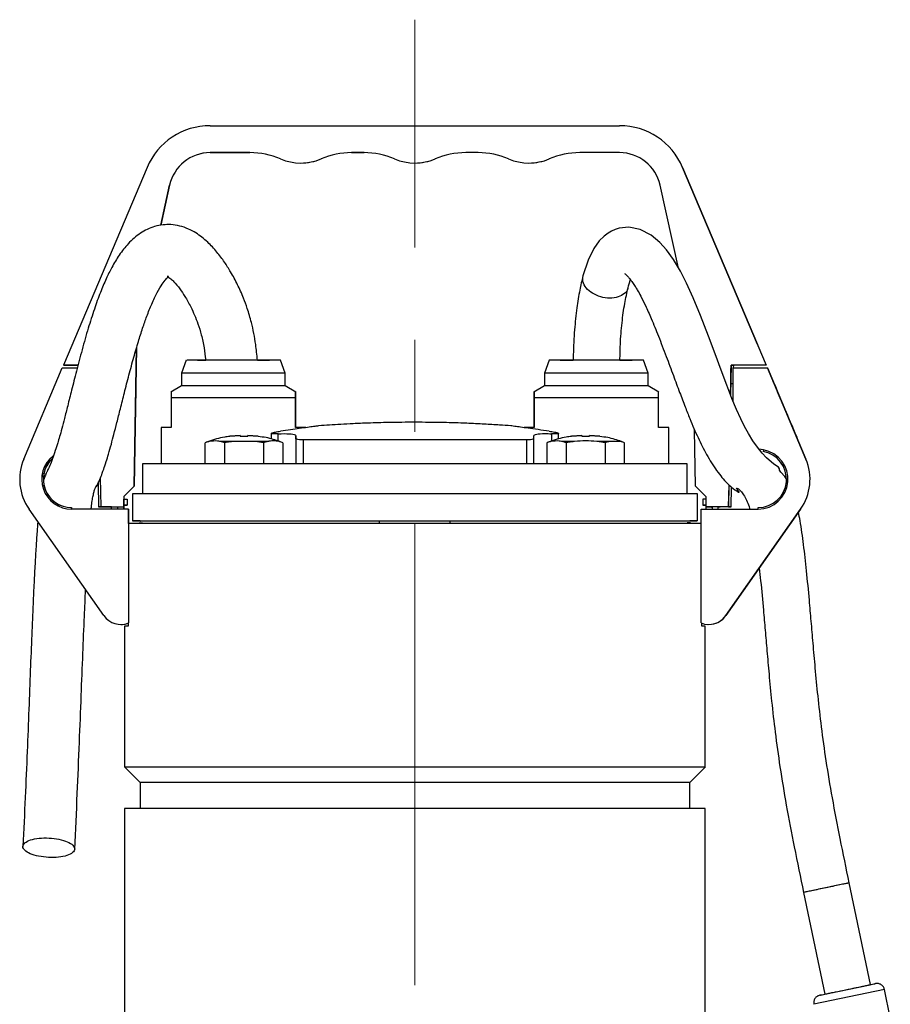
# Model space of a CAD drawing. Units: millimetres. Extents: x -4 to 213, y 0 to 297.
# Drawn here: x 148 to 172, y 165 to 192 of the extents above; entities that cross this region are included whole.
import ezdxf

# ---------------------------------------------------------------- set-up
doc = ezdxf.new("R2010")
doc.units = ezdxf.units.MM
doc.linetypes.add('CENTERX2', pattern=[20.32, 12.7, -2.54, 2.54, -2.54])
doc.layers.add('FORMAT', color=7, linetype='Continuous')

msp = doc.modelspace()

# ---------------------------------------------------------------- linework, layer by layer
at = {"color": 7, "linetype": 'Continuous', "lineweight": 25}
for p, q in [((153.1272, 189.032), (164.4056, 189.032)), ((153.1272, 188.2891), (154.2238, 188.2891)), ((153.1272, 188.2891), (153.1273, 188.2891)), ((154.2239, 188.2891), (153.1273, 188.2891)), ((154.2238, 188.2891), (154.2239, 188.2891)), ((157.0233, 188.2891), (157.3667, 188.2891)), ((157.0233, 188.2891), (157.0233, 188.2891)), ((157.3668, 188.2891), (157.0233, 188.2891)), ((157.3667, 188.2891), (157.3668, 188.2891)), ((160.5096, 188.2891), (160.1661, 188.2891)), ((160.1661, 188.2891), (160.1662, 188.2891)), ((160.5096, 188.2891), (160.1662, 188.2891)), ((160.5096, 188.2891), (160.5096, 188.2891)), ((164.4056, 188.2891), (163.309, 188.2891)), ((163.309, 188.2891), (163.3091, 188.2891)), ((164.4057, 188.2891), (163.3091, 188.2891)), ((164.4057, 188.2891), (164.4056, 188.2891)), ((155.6226, 188.0034), (155.6227, 188.0034)), ((156.1835, 188.1177), (156.1834, 188.1177)), ((158.7655, 188.0034), (158.7656, 188.0034)), ((159.3264, 188.1177), (159.3263, 188.1177)), ((161.9083, 188.0034), (161.9084, 188.0034)), ((162.4692, 188.1177), (162.4691, 188.1177)), ((151.3903, 187.8803), (149.0878, 182.432)), ((166.1426, 187.8803), (168.445, 182.432)), ((168.2035, 183.0034), (166.1426, 187.8803)), ((166.1426, 187.8803), (168.2036, 183.0034)), ((166.1426, 187.8803), (166.1426, 187.8803)), ((166.1426, 187.8803), (168.4451, 182.432)), ((166.1426, 187.8803), (166.1426, 187.8803)), ((151.7662, 186.2871), (152.0115, 187.3936)), ((152.0116, 187.3936), (151.7662, 186.2871)), ((152.0115, 187.3936), (152.0116, 187.3936)), ((166.0283, 185.1068), (165.5213, 187.3936)), ((151.0334, 179.099), (151.1, 182.91)), ((151.1001, 182.9103), (151.0335, 179.099)), ((168.2036, 183.0034), (168.2035, 183.0034)), ((152.4679, 182.5749), (152.3371, 182.2156)), ((155.1958, 182.2156), (155.065, 182.5749)), ((162.4679, 182.5749), (162.3371, 182.2156)), ((165.1958, 182.2156), (165.065, 182.5749)), ((147.9926, 179.8434), (149.0521, 182.3606)), ((149.0521, 182.3606), (149.4674, 182.3606)), ((149.0878, 182.432), (149.4864, 182.432)), ((149.0878, 182.432), (149.0879, 182.432)), ((149.4864, 182.432), (149.0879, 182.432)), ((167.4773, 182.432), (167.4631, 181.6188)), ((168.445, 182.432), (167.4773, 182.432)), ((167.4773, 182.432), (167.4774, 182.432)), ((167.4774, 182.432), (167.4774, 182.432)), ((168.4451, 182.432), (167.4774, 182.432)), ((167.5378, 181.4333), (167.5378, 182.3606)), ((167.5378, 182.3606), (168.4807, 182.3606)), ((167.5476, 182.3606), (167.5488, 182.432)), ((168.445, 182.432), (168.4451, 182.432)), ((168.4807, 182.3606), (169.5402, 179.8434)), ((168.4808, 182.3606), (168.4807, 182.3606)), ((169.5403, 179.8434), (168.4808, 182.3606)), ((152.3379, 182.2177), (152.3379, 181.8606)), ((155.195, 181.8606), (155.195, 182.2177)), ((162.3379, 182.2177), (162.3379, 181.8606)), ((165.195, 181.8606), (165.195, 182.2177)), ((152.3413, 181.8625), (152.0443, 181.6911)), ((155.4887, 181.691), (155.195, 181.8606)), ((162.3379, 181.8606), (162.0442, 181.691)), ((165.4886, 181.6911), (165.1916, 181.8625)), ((167.4632, 181.6188), (167.4686, 181.932)), ((167.4686, 181.932), (167.5378, 181.932)), ((152.0521, 181.5348), (152.0521, 180.7177)), ((155.4807, 180.7177), (155.4807, 181.5348)), ((155.4808, 181.5348), (155.4808, 180.7177)), ((162.0521, 180.7177), (162.0521, 181.5348)), ((162.0522, 181.5348), (162.0522, 180.7177)), ((165.4808, 180.7177), (165.4808, 181.5348)), ((151.7736, 180.7177), (151.7736, 179.7177)), ((152.0521, 180.7177), (151.7736, 180.7177)), ((155.7593, 180.7177), (155.4807, 180.7177)), ((162.0522, 180.7177), (161.7736, 180.7177)), ((165.7593, 180.7177), (165.4808, 180.7177)), ((165.7593, 179.7177), (165.7593, 180.7177)), ((153.9536, 180.4994), (153.6683, 180.4743)), ((153.6683, 180.4743), (153.9536, 180.4994)), ((153.9536, 180.4994), (153.9536, 180.4743)), ((153.9536, 180.4743), (153.9536, 180.4994)), ((153.9536, 180.4743), (154.1679, 180.4743)), ((154.1679, 180.4994), (154.4532, 180.4743)), ((154.4532, 180.4743), (154.1679, 180.4994)), ((154.1679, 180.4743), (154.1679, 180.4868)), ((154.8077, 180.557), (154.8077, 180.3979)), ((155.4893, 180.4084), (155.4893, 180.49)), ((155.4893, 180.49), (155.4893, 179.7177)), ((155.4893, 180.4084), (155.4893, 179.7177)), ((162.0436, 180.4084), (162.0436, 180.49)), ((162.0436, 179.7177), (162.0436, 180.49)), ((162.0436, 179.7177), (162.0436, 180.4084)), ((162.7252, 180.3943), (162.7252, 180.5564)), ((163.365, 180.4994), (163.0797, 180.4743)), ((163.0797, 180.4743), (163.365, 180.4994)), ((163.365, 180.4994), (163.365, 180.4743)), ((163.365, 180.4743), (163.365, 180.4994)), ((163.365, 180.4743), (163.4722, 180.4762)), ((163.4722, 180.4762), (163.5793, 180.4743)), ((163.5793, 180.4743), (163.5793, 180.4994)), ((163.5793, 180.4994), (163.8646, 180.4743)), ((163.8646, 180.4743), (163.5793, 180.4994)), ((163.5793, 180.4743), (163.5793, 180.4994)), ((166.4994, 179.099), (166.4723, 180.6515)), ((153.0841, 180.3313), (152.9885, 180.2965)), ((152.9885, 179.7177), (152.9885, 180.2965)), ((153.5246, 180.2965), (153.5246, 179.7177)), ((154.3652, 180.3311), (153.7563, 180.3311)), ((154.5969, 180.2965), (154.5969, 179.7177)), ((155.133, 180.2965), (155.0374, 180.3313)), ((155.133, 180.2965), (155.133, 179.7177)), ((155.693, 180.377), (155.693, 179.7177)), ((161.8399, 180.377), (161.8399, 179.7177)), ((162.4955, 180.3313), (162.3999, 180.2965)), ((162.3999, 180.2965), (162.3999, 179.7177)), ((162.936, 180.2965), (162.936, 179.7177)), ((164.0083, 180.2965), (164.0083, 179.7177)), ((164.4285, 180.3311), (164.1241, 180.3311)), ((164.5444, 180.2965), (164.4488, 180.3313)), ((164.5444, 179.7177), (164.5444, 180.2965)), ((168.3662, 180.0981), (168.2429, 180.1198)), ((168.3662, 180.0981), (168.3588, 180.0559)), ((151.2664, 179.7177), (151.2664, 178.8891)), ((166.2664, 178.8891), (166.2664, 179.7177)), ((169.5403, 179.8434), (169.5402, 179.8434)), ((150.1236, 178.532), (150.1095, 179.3376)), ((150.0408, 179.181), (150.0522, 178.532)), ((151.0334, 179.099), (150.7521, 178.8177)), ((151.0335, 179.099), (150.7522, 178.8177)), ((151.0335, 179.099), (151.0334, 179.099)), ((166.4994, 179.099), (166.7807, 178.8177)), ((167.4198, 179.1368), (167.4093, 178.532)), ((167.4093, 178.532), (167.4199, 179.1367)), ((167.4807, 178.532), (167.4902, 179.0715)), ((150.7521, 178.8177), (150.7521, 178.532)), ((150.7522, 178.8177), (150.7521, 178.8177)), ((150.7522, 178.8177), (150.7522, 178.7463)), ((150.9876, 178.8891), (150.9876, 178.1463)), ((166.5522, 178.1463), (166.5522, 178.8891)), ((166.7807, 178.8177), (166.7807, 178.532)), ((149.3093, 178.5106), (149.3093, 178.4677)), ((149.3093, 178.5106), (149.3093, 178.5106)), ((149.3093, 178.4677), (149.3093, 178.5106)), ((149.3093, 178.4677), (149.3093, 178.5106)), ((149.3093, 178.5106), (149.3093, 178.5106)), ((149.3093, 178.4677), (149.3093, 178.5106)), ((150.1236, 178.532), (150.7521, 178.532)), ((150.1236, 178.532), (150.1236, 178.532)), ((150.4093, 178.532), (150.1236, 178.532)), ((150.1236, 178.532), (150.1236, 178.532)), ((150.3521, 178.532), (150.5807, 178.532)), ((150.3521, 178.532), (150.3522, 178.532)), ((150.4093, 178.532), (150.3522, 178.532)), ((150.4093, 178.4677), (150.4093, 178.532)), ((150.5807, 178.532), (150.7521, 178.532)), ((150.5807, 178.532), (150.5807, 178.532)), ((150.5807, 178.4677), (150.5807, 178.532)), ((150.7521, 178.532), (150.7521, 178.4677)), ((150.7521, 178.532), (150.7521, 178.532)), ((150.7522, 178.7463), (150.7522, 178.7463)), ((150.7522, 178.4677), (150.7522, 178.7463)), ((150.7522, 178.7463), (150.8379, 178.7463)), ((150.7522, 178.5749), (150.7522, 178.4677)), ((150.7522, 178.5749), (150.7522, 178.532)), ((150.8379, 178.5749), (150.7522, 178.5749)), ((150.7522, 178.5749), (150.8379, 178.5749)), ((150.7522, 178.532), (150.7522, 178.532)), ((150.7522, 178.4677), (150.7522, 178.532)), ((150.8379, 178.7463), (150.8379, 178.5749)), ((150.8379, 178.7463), (150.8379, 178.7463)), ((150.8379, 178.7463), (150.8379, 178.5749)), ((150.8379, 178.5749), (150.8379, 178.5749)), ((166.695, 178.7463), (166.695, 178.5749)), ((166.7807, 178.7463), (166.695, 178.7463)), ((166.695, 178.7463), (166.695, 178.7463)), ((166.695, 178.7463), (166.695, 178.5749)), ((166.695, 178.5749), (166.7807, 178.5749)), ((166.695, 178.5749), (166.695, 178.5749)), ((166.7807, 178.5749), (166.695, 178.5749)), ((167.4093, 178.532), (166.7807, 178.532)), ((166.7807, 178.532), (166.9521, 178.532)), ((166.7807, 178.532), (166.7807, 178.532)), ((166.7807, 178.532), (166.7807, 178.4677)), ((167.1807, 178.532), (166.9521, 178.532)), ((166.9521, 178.532), (166.9521, 178.532)), ((166.9521, 178.532), (166.9521, 178.4677)), ((166.9522, 178.532), (166.9522, 178.4677)), ((166.9522, 178.532), (166.9522, 178.4677)), ((166.9522, 178.5034), (166.9522, 178.532)), ((166.9522, 178.5034), (166.9522, 178.5034)), ((166.9522, 178.5034), (166.9522, 178.5034)), ((167.4093, 178.532), (167.1236, 178.532)), ((167.1236, 178.532), (167.1808, 178.532)), ((167.1236, 178.4677), (167.1236, 178.532)), ((167.1807, 178.532), (167.1808, 178.532)), ((167.4093, 178.532), (167.4093, 178.532)), ((167.4093, 178.532), (167.4093, 178.532)), ((168.2236, 178.4677), (168.2236, 178.5106)), ((150.1985, 175.5325), (148.1396, 178.469)), ((150.8807, 178.4677), (149.3093, 178.4677)), ((149.3093, 178.4677), (149.3093, 178.4677)), ((149.3093, 178.4677), (149.3093, 178.4677)), ((149.3093, 178.4677), (149.3093, 178.4677)), ((150.8807, 178.4677), (150.8807, 175.3308)), ((150.8808, 178.4677), (150.8807, 178.4677)), ((150.8808, 178.0749), (150.8808, 178.4677)), ((166.6521, 175.3308), (166.6521, 178.4677)), ((166.6521, 178.4677), (168.2236, 178.4677)), ((169.3932, 178.469), (167.3343, 175.5325)), ((167.3344, 175.5325), (169.3933, 178.469)), ((169.3933, 178.469), (167.5093, 175.7821)), ((167.5093, 175.7821), (169.3933, 178.469)), ((169.3933, 178.469), (169.3932, 178.469)), ((169.3933, 178.469), (169.3933, 178.469)), ((150.9876, 178.1463), (151.1113, 178.1463)), ((151.195, 178.1463), (150.9876, 178.1463)), ((151.1113, 178.1463), (150.9876, 178.1463)), ((151.1113, 178.1463), (151.195, 178.1463)), ((151.1736, 178.0874), (151.1736, 178.0749)), ((151.195, 178.1463), (151.195, 178.132)), ((154.4893, 178.0749), (154.4898, 178.0754)), ((163.0431, 178.0754), (163.0436, 178.0749)), ((166.3379, 178.132), (166.3379, 178.1463)), ((166.3593, 178.0749), (166.3593, 178.0874)), ((167.3344, 175.5325), (167.3343, 175.5325)), ((167.5093, 175.7821), (167.5093, 175.7821)), ((167.5093, 175.7821), (167.5093, 175.7821)), ((150.666, 175.2891), (150.6661, 175.2891)), ((150.8649, 175.3247), (150.8649, 175.2391)), ((150.8807, 175.3308), (150.8807, 175.3308)), ((166.668, 175.2391), (166.668, 175.3247)), ((166.866, 175.2891), (166.8661, 175.2891)), ((150.7664, 175.2391), (150.7664, 171.3606)), ((150.8649, 175.2391), (150.7664, 175.2391)), ((166.7664, 175.2391), (166.668, 175.2391)), ((166.7664, 171.3606), (166.7664, 175.2391)), ((150.7639, 171.3631), (151.195, 170.932)), ((166.3379, 170.932), (166.769, 171.3631)), ((151.195, 170.932), (151.195, 170.2177)), ((166.3379, 170.2177), (166.3379, 170.932)), ((150.7664, 170.2177), (150.7664, 148.932)), ((166.7664, 148.932), (166.7664, 170.2177)), ((170.7338, 168.1687), (169.4751, 167.9067)), ((171.3171, 165.3663), (170.7338, 168.1687)), ((169.4751, 167.9067), (170.0584, 165.1043)), ((170.0584, 165.1043), (171.3079, 165.3643)), ((171.8633, 164.4647), (171.7042, 165.2293))]:
    msp.add_line(p, q, dxfattribs=at)
at = {"color": 8, "linetype": 'Continuous', "lineweight": 25}
for p, q in [((155.0024, 180.3411), (155.0024, 180.5452)), ((162.5305, 180.5452), (162.5305, 180.3405)), ((171.7042, 165.2293), (169.7581, 164.8242))]:
    msp.add_line(p, q, dxfattribs=at)
at = {"color": 7, "linetype": 'Continuous', "lineweight": 25, "flags": 128}
for points in [[(169.0339, 179.2525), (168.9571, 179.3702), (168.8487, 179.4834), (168.8133, 179.5374), (168.8154, 179.575), (168.7805, 179.6202), (168.6566, 179.7094), (168.4559, 179.8797), (168.3323, 180.0099), (168.2017, 180.1706), (168.0735, 180.3533), (167.9532, 180.5492), (167.8451, 180.7478), (167.7446, 180.9536), (167.6307, 181.2092), (167.5023, 181.5191), (167.3602, 181.8813), (167.2045, 182.2928), (167.0345, 182.7492), (166.8545, 183.2299), (166.6316, 183.8051), (166.4318, 184.287), (166.245, 184.6973), (166.0793, 185.0212), (165.8865, 185.3451), (165.6946, 185.6121), (165.5111, 185.8179), (165.2803, 186.0125), (164.9755, 186.1717), (164.6633, 186.2328), (164.3984, 186.2064), (164.2843, 186.1713), (164.1814, 186.126), (164.0892, 186.0728), (163.9804, 185.9924), (163.8451, 185.8579), (163.6933, 185.6452), (163.5387, 185.3282), (163.3965, 184.8915), (163.3965, 184.8915)], [(167.4686, 181.932), (167.4717, 182.1045), (167.4745, 182.2682), (167.4774, 182.432)], [(155.195, 182.2177), (155.1692, 182.2177), (155.0927, 182.2177), (154.9682, 182.2177), (154.8003, 182.2177), (154.5951, 182.2177), (154.3599, 182.2177), (154.1032, 182.2177), (153.8344, 182.2177), (153.5631, 182.2177), (153.2992, 182.2177), (153.0521, 182.2177), (152.8309, 182.2177), (152.6435, 182.2177), (152.4967, 182.2177), (152.3957, 182.2177), (152.3443, 182.2177), (152.3379, 182.2177)], [(165.195, 182.2177), (165.1886, 182.2177), (165.1372, 182.2177), (165.0362, 182.2177), (164.8894, 182.2177), (164.702, 182.2177), (164.4808, 182.2177), (164.2337, 182.2177), (163.9698, 182.2177), (163.6985, 182.2177), (163.4297, 182.2177), (163.173, 182.2177), (162.9378, 182.2177), (162.7326, 182.2177), (162.5647, 182.2177), (162.4402, 182.2177), (162.3637, 182.2177), (162.3379, 182.2177)], [(155.195, 181.8606), (155.1692, 181.8606), (155.0927, 181.8606), (154.9682, 181.8606), (154.8003, 181.8606), (154.5951, 181.8606), (154.3599, 181.8606), (154.1032, 181.8606), (153.8344, 181.8606), (153.5631, 181.8606), (153.2992, 181.8606), (153.0521, 181.8606), (152.8309, 181.8606), (152.6435, 181.8606), (152.4967, 181.8606), (152.3957, 181.8606), (152.3443, 181.8606), (152.3379, 181.8606)], [(165.195, 181.8606), (165.1886, 181.8606), (165.1372, 181.8606), (165.0362, 181.8606), (164.8894, 181.8606), (164.702, 181.8606), (164.4808, 181.8606), (164.2337, 181.8606), (163.9698, 181.8606), (163.6985, 181.8606), (163.4297, 181.8606), (163.173, 181.8606), (162.9378, 181.8606), (162.7326, 181.8606), (162.5647, 181.8606), (162.4402, 181.8606), (162.3637, 181.8606), (162.3379, 181.8606), (162.3379, 181.8606)], [(155.4807, 181.5348), (155.2977, 181.5348), (155.076, 181.5348), (154.8211, 181.5348), (154.5394, 181.5348), (154.2382, 181.5348), (153.925, 181.5348), (153.6078, 181.5348), (153.2946, 181.5348), (152.9934, 181.5348), (152.7117, 181.5348), (152.4568, 181.5348), (152.2351, 181.5348), (152.0521, 181.5348)], [(165.4808, 181.5348), (165.2978, 181.5348), (165.0761, 181.5348), (164.8212, 181.5348), (164.5395, 181.5348), (164.2383, 181.5348), (163.9251, 181.5348), (163.6079, 181.5348), (163.2947, 181.5348), (162.9935, 181.5348), (162.7118, 181.5348), (162.4569, 181.5348), (162.2352, 181.5348), (162.0522, 181.5348)], [(161.8399, 180.377), (161.3245, 180.377), (160.7833, 180.377), (160.2217, 180.377), (159.6455, 180.377), (159.0605, 180.377), (158.4724, 180.377), (157.8874, 180.377), (157.3112, 180.377), (156.7496, 180.377), (156.2084, 180.377), (155.693, 180.377)], [(158.7664, 179.7177), (158.1471, 179.7177), (157.532, 179.7177), (156.9253, 179.7177), (156.3312, 179.7177), (155.7537, 179.7177), (155.1968, 179.7177), (154.6643, 179.7177), (154.1599, 179.7177), (153.6868, 179.7177), (153.2485, 179.7177), (152.8479, 179.7177), (152.4877, 179.7177), (152.1704, 179.7177), (151.8981, 179.7177), (151.6728, 179.7177), (151.4959, 179.7177), (151.3687, 179.7177), (151.2921, 179.7177), (151.2664, 179.7177)], [(166.2664, 179.7177), (166.2408, 179.7177), (166.1642, 179.7177), (166.037, 179.7177), (165.8601, 179.7177), (165.6347, 179.7177), (165.3625, 179.7177), (165.0452, 179.7177), (164.685, 179.7177), (164.2844, 179.7177), (163.8461, 179.7177), (163.373, 179.7177), (162.8686, 179.7177), (162.3361, 179.7177), (161.7792, 179.7177), (161.2017, 179.7177), (160.6076, 179.7177), (160.0009, 179.7177), (159.3858, 179.7177), (158.7664, 179.7177)], [(166.5522, 178.8891), (166.5459, 178.8891), (166.4955, 178.8891), (166.395, 178.8891), (166.2451, 178.8891), (166.0467, 178.8891), (165.8012, 178.8891), (165.5101, 178.8891), (165.1753, 178.8891), (164.799, 178.8891), (164.3836, 178.8891), (163.9318, 178.8891), (163.4466, 178.8891), (162.931, 178.8891), (162.3885, 178.8891), (161.8225, 178.8891), (161.2366, 178.8891), (160.6348, 178.8891), (160.0209, 178.8891), (159.3988, 178.8891), (158.7727, 178.8891), (158.1465, 178.8891), (157.5243, 178.8891), (156.9102, 178.8891), (156.3081, 178.8891), (155.7219, 178.8891), (155.1555, 178.8891), (154.6124, 178.8891), (154.0963, 178.8891), (153.6104, 178.8891), (153.1579, 178.8891), (152.7418, 178.8891), (152.3647, 178.8891), (152.029, 178.8891), (151.737, 178.8891), (151.4906, 178.8891), (151.2913, 178.8891), (151.1404, 178.8891), (151.039, 178.8891), (150.9876, 178.8891)], [(166.6521, 178.0749), (166.5412, 178.0749), (166.3637, 178.0749), (166.1367, 178.0749), (165.8616, 178.0749), (165.5402, 178.0749), (165.1747, 178.0749), (164.7673, 178.0749), (164.3208, 178.0749), (163.8381, 178.0749), (163.3223, 178.0749), (162.7768, 178.0749), (162.2051, 178.0749), (161.611, 178.0749), (160.9984, 178.0749), (160.3712, 178.0749), (159.7335, 178.0749), (159.0895, 178.0749), (158.4434, 178.0749), (157.7994, 178.0749), (157.1617, 178.0749), (156.5345, 178.0749), (155.9219, 178.0749), (155.3278, 178.0749), (154.7561, 178.0749), (154.2106, 178.0749), (153.6948, 178.0749), (153.2121, 178.0749), (152.7656, 178.0749), (152.3582, 178.0749), (151.9927, 178.0749), (151.6713, 178.0749), (151.3962, 178.0749), (151.1692, 178.0749), (150.9917, 178.0749), (150.8808, 178.0749)], [(150.9876, 178.1463), (151.039, 178.1463), (151.1404, 178.1463), (151.2913, 178.1463), (151.4906, 178.1463), (151.737, 178.1463), (152.029, 178.1463), (152.3647, 178.1463), (152.7418, 178.1463), (153.1579, 178.1463), (153.6104, 178.1463), (154.0963, 178.1463), (154.6124, 178.1463), (155.1555, 178.1463), (155.7219, 178.1463), (156.3081, 178.1463), (156.9102, 178.1463), (157.5243, 178.1463), (158.1465, 178.1463), (158.7727, 178.1463), (159.3988, 178.1463), (160.0209, 178.1463), (160.6348, 178.1463), (161.2366, 178.1463), (161.8225, 178.1463), (162.3885, 178.1463), (162.931, 178.1463), (163.4466, 178.1463), (163.9318, 178.1463), (164.3836, 178.1463), (164.799, 178.1463), (165.1753, 178.1463), (165.5101, 178.1463), (165.8012, 178.1463), (166.0467, 178.1463), (166.2451, 178.1463), (166.395, 178.1463), (166.4955, 178.1463), (166.5459, 178.1463), (166.5459, 178.1463), (166.4955, 178.1463), (166.395, 178.1463), (166.3379, 178.1463)], [(151.1736, 178.0874), (151.1736, 178.0874), (151.1794, 178.0874), (151.197, 178.0874), (151.2262, 178.0874), (151.2671, 178.0874)], [(151.2061, 178.1463), (151.2655, 178.1463), (151.3757, 178.1463), (151.5359, 178.1463), (151.7451, 178.1463), (152.0019, 178.1463), (152.3045, 178.1463), (152.6509, 178.1463), (153.0387, 178.1463), (153.4653, 178.1463), (153.9278, 178.1463), (154.4231, 178.1463), (154.9478, 178.1463), (155.4984, 178.1463), (156.0712, 178.1463), (156.6622, 178.1463), (157.2674, 178.1463), (157.8828, 178.1463), (158.5042, 178.1463), (159.1274, 178.1463), (159.7481, 178.1463), (160.3622, 178.1463), (160.9654, 178.1463), (161.5538, 178.1463), (162.1233, 178.1463), (162.67, 178.1463), (163.1903, 178.1463), (163.6807, 178.1463), (164.1377, 178.1463), (164.5583, 178.1463), (164.9398, 178.1463), (165.2793, 178.1463), (165.5748, 178.1463), (165.8242, 178.1463), (166.0257, 178.1463), (166.1781, 178.1463), (166.2802, 178.1463), (166.3315, 178.1463), (166.3379, 178.1463)], [(166.3593, 178.0874), (166.3593, 178.0874), (166.3535, 178.0874), (166.3359, 178.0874), (166.3067, 178.0874), (166.2658, 178.0874)], [(158.7664, 170.932), (158.1493, 170.932), (157.5363, 170.932), (156.9314, 170.932), (156.3388, 170.932), (155.7623, 170.932), (155.2058, 170.932), (154.673, 170.932), (154.1675, 170.932), (153.6925, 170.932), (153.2513, 170.932), (152.8469, 170.932), (152.4818, 170.932), (152.1585, 170.932), (151.8792, 170.932), (151.6458, 170.932), (151.4597, 170.932), (151.3223, 170.932), (151.2344, 170.932), (151.1966, 170.932), (151.195, 170.932)], [(166.3379, 170.932), (166.3363, 170.932), (166.2985, 170.932), (166.2106, 170.932), (166.0732, 170.932), (165.8871, 170.932), (165.6537, 170.932), (165.3744, 170.932), (165.0511, 170.932), (164.686, 170.932), (164.2816, 170.932), (163.8404, 170.932), (163.3654, 170.932), (162.8599, 170.932), (162.3271, 170.932), (161.7706, 170.932), (161.1941, 170.932), (160.6015, 170.932), (159.9966, 170.932), (159.3836, 170.932), (158.7664, 170.932)], [(158.7664, 170.2177), (158.1308, 170.2177), (157.4993, 170.2177), (156.8757, 170.2177), (156.2641, 170.2177), (155.6683, 170.2177), (155.0921, 170.2177), (154.5391, 170.2177), (154.0128, 170.2177), (153.5166, 170.2177), (153.0536, 170.2177), (152.6267, 170.2177), (152.2387, 170.2177), (151.8919, 170.2177), (151.5885, 170.2177), (151.3306, 170.2177), (151.1196, 170.2177), (150.957, 170.2177), (150.8438, 170.2177), (150.7807, 170.2177), (150.7664, 170.2177)], [(166.7664, 170.2177), (166.7522, 170.2177), (166.6891, 170.2177), (166.5759, 170.2177), (166.4133, 170.2177), (166.2023, 170.2177), (165.9444, 170.2177), (165.641, 170.2177), (165.2942, 170.2177), (164.9062, 170.2177), (164.4793, 170.2177), (164.0163, 170.2177), (163.5201, 170.2177), (162.9938, 170.2177), (162.4408, 170.2177), (161.8646, 170.2177), (161.2688, 170.2177), (160.6572, 170.2177), (160.0336, 170.2177), (159.4021, 170.2177), (158.7664, 170.2177)]]:
    msp.add_lwpolyline(points, dxfattribs=at)
at = {"color": 7, "linetype": 'Continuous', "lineweight": 25}
for centre, radius, start, end in [((153.1272, 187.1463), 1.8857, 90, 157.09141), ((164.4056, 187.1463), 1.8857, 22.90859, 90), ((164.4057, 187.1463), 1.8857, 22.90859, 90), ((153.1272, 187.1463), 1.1429, 90, 167.49999), ((153.1273, 187.1463), 1.1429, 90, 167.49999), ((154.2238, 186.1463), 2.1429, 66.92608, 90), ((157.0233, 186.1463), 2.1429, 90, 113.07392), ((157.0233, 186.1463), 2.1429, 90, 113.07392), ((157.3667, 186.1463), 2.1429, 66.92608, 90), ((160.1661, 186.1463), 2.1429, 90, 113.07392), ((160.1662, 186.1463), 2.1429, 90, 113.07392), ((160.5096, 186.1463), 2.1429, 66.92608, 90), ((163.309, 186.1463), 2.1429, 90, 113.07392), ((163.3091, 186.1463), 2.1429, 90, 113.07392), ((164.4056, 187.1463), 1.1429, 12.50001, 90), ((155.6236, 189.432), 1.4286, 246.92608, 293.07392), ((155.6236, 189.432), 1.4286, 269.9624, 293.07392), ((158.7664, 189.432), 1.4286, 246.92608, 293.07392), ((158.7665, 189.432), 1.4286, 269.9624, 293.07392), ((161.9093, 189.432), 1.4286, 246.92608, 293.07392), ((161.9093, 189.432), 1.4286, 269.9624, 293.07392), ((149.3093, 179.2891), 0.8214, 128.06497, 270), ((149.3093, 179.2891), 0.8214, 128.41635, 270), ((149.3093, 179.2891), 0.7786, 132.1708, 270), ((149.3093, 179.2891), 0.7786, 132.1762, 270), ((149.3093, 179.2891), 0.7786, 132.178, 270), ((168.2236, 179.2891), 0.8214, 270, 80), ((168.2236, 179.2891), 0.7786, 270, 80), ((168.2236, 179.2891), 0.7786, 270, 80), ((149.3093, 179.2891), 1.4286, 157.17284, 215.03677), ((149.3093, 179.2891), 0.7786, 134.55557, 270), ((168.2236, 179.2891), 1.4286, 324.96323, 22.82716), ((168.2236, 179.2891), 1.4286, 324.96323, 22.82716), ((150.6664, 175.8606), 0.5714, 215.03677, 292.02431), ((166.8664, 175.8606), 0.5714, 247.97569, 324.96323), ((166.8665, 175.8606), 0.5714, 269.9624, 324.96323), ((150.6665, 175.8606), 0.5714, 269.9624, 290.3217)]:
    msp.add_arc(centre, radius, start, end, dxfattribs=at)
for centre, major_axis, ratio in [((168.9618, 181.2177), (-0.3307, 0.7857), 0.0000246), ((151.0705, 181.2177), (0.0082, 0.4714), 0.0000289)]:
    msp.add_ellipse(centre, major_axis=major_axis, ratio=ratio, dxfattribs=at)
for points, knots in [([(154.4278, 182.5749), (154.4148, 182.7182), (154.3831, 183.0695), (154.2864, 183.5484), (154.164, 183.9684), (154.0599, 184.2513), (153.9682, 184.4688), (153.8819, 184.6536), (153.7905, 184.8315), (153.6728, 185.04), (153.5163, 185.2862), (153.3042, 185.5686), (153.0476, 185.8454), (152.7868, 186.0522), (152.5232, 186.1939), (152.2906, 186.2749), (152.0536, 186.3111), (151.8221, 186.3056), (151.5998, 186.2609), (151.3895, 186.1792), (151.1381, 186.0347), (150.8782, 185.8064), (150.6236, 185.4807), (150.4292, 185.1571), (150.2574, 184.811), (150.0963, 184.4288), (149.9306, 183.9694), (149.7621, 183.437), (149.5973, 182.858), (149.4458, 182.2837), (149.3149, 181.765), (149.2066, 181.33), (149.1171, 180.9752), (149.0428, 180.691), (148.9805, 180.4673), (148.9205, 180.2642), (148.8535, 180.0532), (148.7762, 179.8328), (148.7008, 179.644), (148.6385, 179.5122), (148.6063, 179.4525), (148.6073, 179.4505), (148.6179, 179.4643), (148.6195, 179.4606), (148.5952, 179.4155), (148.569, 179.3554), (148.552, 179.2989), (148.5463, 179.28)], [0, 0, 0, 0, 0.0200097, 0.0490612, 0.0684681, 0.0831032, 0.0936164, 0.1036773, 0.1139123, 0.1243439, 0.1411896, 0.1608955, 0.1836736, 0.2104781, 0.2258285, 0.2425002, 0.2590237, 0.2734908, 0.2895488, 0.3045211, 0.3198359, 0.3505895, 0.3772488, 0.4019651, 0.4222135, 0.4441727, 0.4683479, 0.4946373, 0.5230503, 0.551819, 0.5774992, 0.6000699, 0.6195864, 0.6366544, 0.6518555, 0.6653038, 0.6849869, 0.7105125, 0.7420238, 0.7796308, 0.822695, 0.8641674, 0.9020822, 0.9363431, 0.9674515, 0.9890854, 1, 1, 1, 1]), ([(149.9897, 179.087), (149.9894, 179.0862), (149.9875, 179.081), (150.006, 179.1101), (150.0531, 179.2007), (150.1169, 179.3502), (150.1872, 179.5405), (150.2571, 179.7514), (150.3299, 179.9904), (150.401, 180.2411), (150.4783, 180.5329), (150.5611, 180.8585), (150.6568, 181.242), (150.7669, 181.6818), (150.8897, 182.1591), (151.0186, 182.6356), (151.1448, 183.0703), (151.2646, 183.4493), (151.3878, 183.8026), (151.5237, 184.1446), (151.6697, 184.4483), (151.8039, 184.67), (151.9176, 184.8131), (151.9777, 184.8658), (151.9842, 184.875), (151.9758, 184.8778), (151.9622, 184.8785), (151.9442, 184.8806), (151.943, 184.8818), (151.976, 184.8667), (152.0485, 184.8115), (152.149, 184.7158), (152.279, 184.5604), (152.4384, 184.3242), (152.6171, 184.0042), (152.7732, 183.6427), (152.8914, 183.2583), (152.9636, 182.9234), (152.9912, 182.6878), (153.0044, 182.5749)], [0, 0, 0, 0, 0.0101231, 0.0646141, 0.1141114, 0.157071, 0.1933822, 0.2229134, 0.2467334, 0.2735495, 0.2966645, 0.3222612, 0.3505003, 0.3813559, 0.4147642, 0.4477676, 0.4770654, 0.5026988, 0.5266382, 0.5544783, 0.5864582, 0.6172698, 0.6442644, 0.6727445, 0.6957351, 0.7166692, 0.7329505, 0.7519735, 0.7711284, 0.7925627, 0.8060152, 0.8214571, 0.8497255, 0.8712935, 0.8969129, 0.9324501, 0.9537093, 0.9778169, 1, 1, 1, 1]), ([(163.3965, 184.8915), (163.3661, 184.7644), (163.3013, 184.4938), (163.2224, 183.9967), (163.1594, 183.3936), (163.1313, 182.9009), (163.1286, 182.6231), (163.1281, 182.5749)], [0, 0, 0, 0, 0.196928, 0.4196224, 0.6687168, 0.9425368, 1, 1, 1, 1]), ([(164.5542, 184.9552), (164.5529, 184.9553), (164.5474, 184.9559), (164.6024, 184.9134), (164.6804, 184.8242), (164.7562, 184.7242), (164.8281, 184.6157), (164.9025, 184.4933), (164.9994, 184.3183), (165.1282, 184.0579), (165.2907, 183.693), (165.4822, 183.222), (165.6844, 182.6919), (165.8791, 182.1674), (166.0525, 181.7013), (166.2036, 181.3052), (166.335, 180.9739), (166.4892, 180.6037), (166.6452, 180.2639), (166.8081, 179.9578), (166.9432, 179.7304), (167.0869, 179.5176), (167.2325, 179.3308), (167.3697, 179.1802), (167.5239, 179.0365), (167.6573, 178.946), (167.7105, 178.9274), (167.6863, 178.9643), (167.647, 179.0104), (167.6126, 179.051), (167.6477, 179.0501), (167.7402, 178.9781), (167.8391, 178.8433), (167.9184, 178.6844), (167.9697, 178.5555), (167.9912, 178.4725), (167.9925, 178.4677)], [0, 0, 0, 0, 0.00888608, 0.03481957, 0.05147506, 0.06945326, 0.08420541, 0.09520994, 0.11174096, 0.13344684, 0.16122614, 0.19529143, 0.23339226, 0.26811674, 0.29878846, 0.32528602, 0.34749757, 0.36724293, 0.40496492, 0.42539325, 0.44904822, 0.47575383, 0.50541048, 0.53767333, 0.56945744, 0.62907693, 0.68382418, 0.72529581, 0.76852538, 0.81543574, 0.8659004, 0.91731754, 0.94816169, 0.97518819, 0.99855894, 1, 1, 1, 1]), ([(164.6403, 184.5657), (164.6607, 184.6417), (164.683, 184.7245), (164.7054, 184.7817), (164.7072, 184.7864)], [0, 0, 0, 0, 0.917806, 1, 1, 1, 1]), ([(164.4151, 182.5749), (164.4179, 182.7172), (164.4247, 183.0641), (164.4696, 183.604), (164.5412, 184.1385), (164.6077, 184.4253), (164.6403, 184.5657)], [0, 0, 0, 0, 0.19393497, 0.4728437, 0.74186009, 1, 1, 1, 1]), ([(153.7664, 182.5749), (153.6351, 182.5749), (153.358, 182.5749), (152.9743, 182.5749), (152.6716, 182.5749), (152.4905, 182.5749), (152.4841, 182.5749), (152.4814, 182.5749)], [0, 0, 0, 0, 0.1933185, 0.407993, 0.6226673, 0.837342, 1, 1, 1, 1]), ([(152.7806, 182.5749), (152.778, 182.5749), (152.7699, 182.5749), (152.8495, 182.5749), (152.9637, 182.5749), (153.0044, 182.5749)], [0, 0, 0, 0, 0.237324, 0.7282263, 1, 1, 1, 1]), ([(155.0605, 182.5749), (155.0499, 182.5749), (155.028, 182.5749), (154.8165, 182.5749), (154.4943, 182.5749), (154.1234, 182.5749), (153.8721, 182.5749), (153.7664, 182.5749)], [0, 0, 0, 0, 0.2003555, 0.4149675, 0.629579, 0.844191, 1, 1, 1, 1]), ([(154.4278, 182.5749), (154.4821, 182.5749), (154.6201, 182.5749), (154.7431, 182.5749), (154.7536, 182.5749), (154.7584, 182.5749)], [0, 0, 0, 0, 0.2622293, 0.6656569, 1, 1, 1, 1]), ([(165.0515, 182.5749), (165.0556, 182.5749), (165.0765, 182.5749), (164.9677, 182.5749), (164.7305, 182.5749), (164.3729, 182.5749), (163.9502, 182.5749), (163.5056, 182.5749), (163.0917, 182.5749), (162.7497, 182.5749), (162.5381, 182.5749), (162.447, 182.5749), (162.4709, 182.5749), (162.4724, 182.5749)], [0, 0, 0, 0, 0.0260109, 0.13343707, 0.2408631, 0.34828903, 0.45571522, 0.56314109, 0.67056725, 0.77799314, 0.88541932, 0.99284522, 1, 1, 1, 1]), ([(162.7745, 182.5749), (162.7719, 182.5749), (162.7544, 182.5749), (162.8354, 182.5749), (162.9638, 182.5749), (163.0916, 182.5749), (163.1281, 182.5749)], [0, 0, 0, 0, 0.06654826, 0.45556632, 0.84458401, 1, 1, 1, 1]), ([(164.4151, 182.5749), (164.4191, 182.5749), (164.5189, 182.5749), (164.6465, 182.5749), (164.7629, 182.5749), (164.755, 182.5749), (164.7523, 182.5749)], [0, 0, 0, 0, 0.01643543, 0.40724641, 0.79805711, 1, 1, 1, 1]), ([(167.4774, 182.432), (167.4989, 182.432), (167.5402, 182.432), (167.545, 182.432), (167.5473, 182.432)], [0, 0, 0, 0, 0.5215263, 1, 1, 1, 1]), ([(152.0522, 181.6774), (152.0522, 181.6817), (152.0522, 181.6975), (152.0521, 181.6031), (152.0521, 181.5348)], [0, 0, 0, 0, 0.275827, 1, 1, 1, 1]), ([(155.4808, 181.5348), (155.4808, 181.5884), (155.4807, 181.6976), (155.4807, 181.7099), (155.4807, 181.5951), (155.4807, 181.5348)], [0, 0, 0, 0, 0.3143136, 0.6396051, 1, 1, 1, 1]), ([(162.0522, 181.5348), (162.0522, 181.5884), (162.0522, 181.6976), (162.0522, 181.7099), (162.0521, 181.5951), (162.0521, 181.5348)], [0, 0, 0, 0, 0.3143136, 0.6396051, 1, 1, 1, 1]), ([(165.4808, 181.5348), (165.4808, 181.5933), (165.4807, 181.6867), (165.4807, 181.6799), (165.4807, 181.6774)], [0, 0, 0, 0, 0.6270404, 1, 1, 1, 1]), ([(156.1196, 180.7621), (156.1209, 180.7623), (156.1314, 180.7637), (156.0881, 180.7577), (155.9872, 180.7435), (155.8171, 180.7196), (155.601, 180.6892), (155.3486, 180.6537), (155.1599, 180.6271), (155.0644, 180.6136)], [0, 0, 0, 0, 0.0234857, 0.1898874, 0.3611143, 0.527577, 0.6988118, 0.847745, 1, 1, 1, 1]), ([(158.7664, 180.8606), (158.5253, 180.8592), (158.0958, 180.8567), (157.5295, 180.8402), (157.09, 180.8219), (156.7355, 180.8032), (156.4195, 180.7839), (156.2179, 180.7694), (156.1195, 180.7623)], [0, 0, 0, 0, 0.2730087, 0.4863705, 0.6415624, 0.7711092, 0.8883189, 1, 1, 1, 1]), ([(161.4133, 180.7619), (161.3087, 180.7696), (161.0654, 180.7875), (160.659, 180.8113), (160.1444, 180.8354), (159.5056, 180.8559), (159.0295, 180.8589), (158.7664, 180.8606)], [0, 0, 0, 0, 0.1187505, 0.2763293, 0.4609269, 0.7021465, 1, 1, 1, 1]), ([(162.4685, 180.6136), (162.3632, 180.6285), (162.1496, 180.6586), (161.8852, 180.6958), (161.6686, 180.7262), (161.5158, 180.7477), (161.4236, 180.7606), (161.4166, 180.7616), (161.4133, 180.7621)], [0, 0, 0, 0, 0.1684982, 0.3418488, 0.5103584, 0.6838183, 0.8512003, 1, 1, 1, 1]), ([(153.6687, 180.4703), (153.6214, 180.4654), (153.4196, 180.4445), (153.2266, 180.3793), (153.0788, 180.3294)], [0, 0, 0, 0, 0.2342483, 1, 1, 1, 1]), ([(154.1679, 180.4743), (154.1679, 180.4803), (154.1679, 180.4922), (154.1679, 180.497), (154.1679, 180.4994)], [0, 0, 0, 0, 0.4993702, 1, 1, 1, 1]), ([(155.0427, 180.3294), (154.9209, 180.3712), (154.7283, 180.4371), (154.5264, 180.4589), (154.4522, 180.4669)], [0, 0, 0, 0, 0.6328412, 1, 1, 1, 1]), ([(155.0024, 180.5452), (154.9585, 180.5442), (154.8707, 180.5423), (154.8069, 180.5489), (154.8036, 180.562), (154.8657, 180.5807), (154.9634, 180.5989), (155.0397, 180.61), (155.0644, 180.6136)], [0, 0, 0, 0, 0.1816704, 0.3633369, 0.5452067, 0.7280173, 0.9120606, 1, 1, 1, 1]), ([(155.0024, 180.5452), (155.1111, 180.5467), (155.3284, 180.5497), (155.4701, 180.5247), (155.4842, 180.4992), (155.4893, 180.49)], [0, 0, 0, 0, 0.3901407, 0.7802399, 1, 1, 1, 1]), ([(155.693, 180.377), (155.655, 180.3777), (155.5789, 180.3792), (155.5046, 180.3903), (155.4945, 180.4023), (155.4893, 180.4084)], [0, 0, 0, 0, 0.3273575, 0.6546555, 1, 1, 1, 1]), ([(162.0436, 180.4084), (162.0388, 180.4025), (162.0292, 180.3907), (161.9564, 180.3793), (161.8789, 180.3778), (161.8399, 180.377)], [0, 0, 0, 0, 0.3319087, 0.6639312, 1, 1, 1, 1]), ([(162.0436, 180.49), (162.0592, 180.5056), (162.0904, 180.5369), (162.2935, 180.5507), (162.4687, 180.5466), (162.5305, 180.5452)], [0, 0, 0, 0, 0.3929878, 0.7861025, 1, 1, 1, 1]), ([(162.4685, 180.6136), (162.5189, 180.606), (162.6197, 180.5907), (162.7083, 180.57), (162.7362, 180.5539), (162.6968, 180.5445), (162.6167, 180.5426), (162.5505, 180.5446), (162.5305, 180.5452)], [0, 0, 0, 0, 0.1851468, 0.3703108, 0.5549512, 0.7384054, 0.9206946, 1, 1, 1, 1]), ([(163.0801, 180.4703), (163.0328, 180.4654), (162.831, 180.4445), (162.638, 180.3793), (162.4902, 180.3294)], [0, 0, 0, 0, 0.2342483, 1, 1, 1, 1]), ([(164.4541, 180.3294), (164.3323, 180.3712), (164.1397, 180.4371), (163.9378, 180.4589), (163.8636, 180.4669)], [0, 0, 0, 0, 0.6328412, 1, 1, 1, 1]), ([(153.1044, 180.3311), (153.0874, 180.3269), (153.0596, 180.3201), (153.021, 180.308), (152.9994, 180.3004), (152.9885, 180.2965)], [0, 0, 0, 0, 0.4369943, 0.7184521, 1, 1, 1, 1]), ([(153.4088, 180.3311), (153.4036, 180.3323), (153.3778, 180.3379), (153.2764, 180.3545), (153.18, 180.3414), (153.1044, 180.3311)], [0, 0, 0, 0, 0.0511793, 0.2559476, 1, 1, 1, 1]), ([(153.7563, 180.3311), (153.6932, 180.3311), (153.5669, 180.3311), (153.4615, 180.3311), (153.4088, 180.3311)], [0, 0, 0, 0, 0.5, 1, 1, 1, 1]), ([(153.5246, 180.2965), (153.508, 180.3023), (153.4804, 180.312), (153.4418, 180.3232), (153.4198, 180.3285), (153.4088, 180.3311)], [0, 0, 0, 0, 0.43264507, 0.7162656, 1, 1, 1, 1]), ([(153.7563, 180.3311), (153.7224, 180.3269), (153.6668, 180.3201), (153.5896, 180.308), (153.5463, 180.3004), (153.5246, 180.2965)], [0, 0, 0, 0, 0.4369943, 0.7184521, 1, 1, 1, 1]), ([(154.7127, 180.3311), (154.66, 180.3311), (154.5546, 180.3311), (154.4283, 180.3311), (154.3652, 180.3311)], [0, 0, 0, 0, 0.50000003, 1, 1, 1, 1]), ([(154.5969, 180.2965), (154.5636, 180.3023), (154.5085, 180.312), (154.4312, 180.3232), (154.3872, 180.3285), (154.3652, 180.3311)], [0, 0, 0, 0, 0.4326451, 0.7162656, 1, 1, 1, 1]), ([(154.7127, 180.3311), (154.6959, 180.327), (154.6682, 180.3202), (154.6296, 180.3081), (154.6078, 180.3004), (154.5969, 180.2965)], [0, 0, 0, 0, 0.4326664, 0.716287, 1, 1, 1, 1]), ([(155.0171, 180.3311), (154.9667, 180.3394), (154.8909, 180.3519), (154.802, 180.3462), (154.7573, 180.34), (154.7318, 180.3353), (154.7191, 180.3325), (154.7127, 180.3311)], [0, 0, 0, 0, 0.4966913, 0.7479249, 0.8739098, 0.9369485, 1, 1, 1, 1]), ([(155.133, 180.2965), (155.1163, 180.3023), (155.0888, 180.312), (155.0501, 180.3232), (155.0281, 180.3285), (155.0171, 180.3311)], [0, 0, 0, 0, 0.4326451, 0.7162656, 1, 1, 1, 1]), ([(162.5158, 180.3311), (162.4988, 180.3269), (162.471, 180.3201), (162.4324, 180.308), (162.4108, 180.3004), (162.3999, 180.2965)], [0, 0, 0, 0, 0.43699429, 0.7184521, 1, 1, 1, 1]), ([(162.8202, 180.3311), (162.815, 180.3323), (162.7892, 180.3379), (162.6878, 180.3545), (162.5914, 180.3414), (162.5158, 180.3311)], [0, 0, 0, 0, 0.0511793, 0.2559476, 1, 1, 1, 1]), ([(163.1677, 180.3311), (163.1046, 180.3311), (162.9783, 180.3311), (162.8729, 180.3311), (162.8202, 180.3311)], [0, 0, 0, 0, 0.5, 1, 1, 1, 1]), ([(162.936, 180.2965), (162.9194, 180.3023), (162.8918, 180.312), (162.8532, 180.3232), (162.8312, 180.3285), (162.8202, 180.3311)], [0, 0, 0, 0, 0.4326451, 0.7162656, 1, 1, 1, 1]), ([(163.1677, 180.3311), (163.1339, 180.3269), (163.0782, 180.3201), (163.001, 180.308), (162.9577, 180.3004), (162.936, 180.2965)], [0, 0, 0, 0, 0.4369943, 0.7184521, 1, 1, 1, 1]), ([(163.7766, 180.3311), (163.6751, 180.3397), (163.4722, 180.3569), (163.2692, 180.3397), (163.1677, 180.3311)], [0, 0, 0, 0, 0.5, 1, 1, 1, 1]), ([(164.1241, 180.3311), (164.0714, 180.3311), (163.966, 180.3311), (163.8397, 180.3311), (163.7766, 180.3311)], [0, 0, 0, 0, 0.5, 1, 1, 1, 1]), ([(164.0083, 180.2965), (163.975, 180.3023), (163.9199, 180.312), (163.8426, 180.3232), (163.7986, 180.3285), (163.7766, 180.3311)], [0, 0, 0, 0, 0.4326451, 0.7162656, 1, 1, 1, 1]), ([(164.1241, 180.3311), (164.1073, 180.327), (164.0796, 180.3202), (164.041, 180.3081), (164.0192, 180.3004), (164.0083, 180.2965)], [0, 0, 0, 0, 0.4326664, 0.716287, 1, 1, 1, 1]), ([(164.5444, 180.2965), (164.5277, 180.3023), (164.5002, 180.312), (164.4615, 180.3232), (164.4395, 180.3285), (164.4285, 180.3311)], [0, 0, 0, 0, 0.4326451, 0.7162656, 1, 1, 1, 1]), ([(149.8485, 178.4677), (149.8524, 178.502), (149.8639, 178.6026), (149.8848, 178.7403), (149.9112, 178.8772), (149.9383, 178.9819), (149.9733, 179.0851), (150.0046, 179.1327), (150.0028, 179.1255), (150.0022, 179.1232)], [0, 0, 0, 0, 0.0525464, 0.1544029, 0.2683937, 0.3952834, 0.5349833, 0.852989, 1, 1, 1, 1]), ([(150.1236, 178.532), (150.1047, 178.532), (150.067, 178.532), (150.0473, 178.532), (150.0588, 178.532), (150.0915, 178.532), (150.1177, 178.532), (150.1236, 178.532)], [0, 0, 0, 0, 0.2333298, 0.4666596, 0.6999896, 0.9333197, 1, 1, 1, 1]), ([(167.4093, 178.532), (167.4282, 178.532), (167.4659, 178.532), (167.4856, 178.532), (167.4741, 178.532), (167.4414, 178.532), (167.4151, 178.532), (167.4093, 178.532)], [0, 0, 0, 0, 0.2333298, 0.4666596, 0.6999896, 0.9333197, 1, 1, 1, 1]), ([(170.7338, 168.1687), (170.649, 168.5768), (170.4863, 169.3599), (170.2701, 170.4798), (170.0985, 171.5034), (169.9681, 172.4401), (169.8725, 173.2938), (169.7994, 174.0631), (169.739, 174.75), (169.6856, 175.3721), (169.6273, 176.0376), (169.5604, 176.7486), (169.4908, 177.3727), (169.4287, 177.8286), (169.3822, 178.1309), (169.348, 178.3054), (169.3328, 178.3827)], [0, 0, 0, 0, 0.1186635, 0.2276705, 0.3272736, 0.4177943, 0.4997339, 0.5732929, 0.6382805, 0.6960675, 0.7510799, 0.8289834, 0.9015255, 0.9361039, 0.9716706, 1, 1, 1, 1]), ([(148.3809, 178.125), (148.3733, 178.0331), (148.3552, 177.8109), (148.3291, 177.417), (148.3015, 176.9475), (148.2744, 176.4245), (148.2437, 175.7689), (148.2095, 174.9612), (148.1716, 173.9914), (148.1313, 172.9216), (148.0854, 171.7531), (148.033, 170.4863), (147.9908, 169.6246), (147.9688, 169.1763)], [0, 0, 0, 0, 0.0333208, 0.0805792, 0.1319463, 0.187902, 0.2504861, 0.3446544, 0.4511243, 0.5699036, 0.7009875, 0.8444497, 1, 1, 1, 1]), ([(166.3011, 178.0749), (166.2478, 178.0749), (166.14, 178.0749), (165.856, 178.0749), (165.4757, 178.0749), (164.9902, 178.0749), (164.4055, 178.0749), (163.7332, 178.0749), (162.9868, 178.0749), (162.1818, 178.0749), (161.3404, 178.0749), (160.4814, 178.0749), (159.6226, 178.0749), (158.7665, 178.0749), (157.9104, 178.0749), (157.0515, 178.0749), (156.1925, 178.0749), (155.3512, 178.0749), (154.5462, 178.0749), (153.7997, 178.0749), (153.1274, 178.0749), (152.5428, 178.0749), (152.0572, 178.0749), (151.6769, 178.0749), (151.3929, 178.0749), (151.2851, 178.0749), (151.2318, 178.0749)], [0, 0, 0, 0, 0.0393642, 0.079711, 0.1209763, 0.1636094, 0.206644, 0.25, 0.293353, 0.3363876, 0.3790236, 0.420286, 0.4606335, 0.5, 0.5393634, 0.579711, 0.6209763, 0.6636094, 0.706644, 0.75, 0.793353, 0.8363876, 0.8790236, 0.920286, 0.9606342, 1, 1, 1, 1]), ([(157.7897, 178.0963), (157.7902, 178.1017), (157.7911, 178.1125), (157.7913, 178.1255), (157.7913, 178.132)], [0, 0, 0, 0, 0.4997064, 1, 1, 1, 1]), ([(159.7432, 178.0963), (159.7427, 178.1017), (159.7418, 178.1125), (159.7416, 178.1255), (159.7415, 178.132)], [0, 0, 0, 0, 0.4997058, 1, 1, 1, 1]), ([(168.2533, 176.843), (168.2664, 176.7263), (168.3087, 176.3512), (168.3598, 175.7722), (168.4162, 175.1286), (168.4667, 174.5401), (168.5246, 173.8876), (168.5962, 173.1385), (168.6921, 172.284), (168.8245, 171.3291), (168.9999, 170.2777), (169.2213, 169.1279), (169.3883, 168.3244), (169.4751, 167.9067)], [0, 0, 0, 0, 0.0406651, 0.130671, 0.192053, 0.254627, 0.3253731, 0.4081955, 0.5033217, 0.6105619, 0.7293634, 0.8592994, 1, 1, 1, 1]), ([(149.3953, 169.1003), (149.42, 169.6081), (149.4672, 170.5773), (149.5249, 171.9944), (149.5745, 173.2825), (149.6187, 174.4432), (149.6578, 175.4187), (149.6852, 176.0065), (149.6964, 176.2487)], [0, 0, 0, 0, 0.2203585, 0.420551, 0.6008815, 0.7612308, 0.9015971, 1, 1, 1, 1]), ([(166.7602, 171.3606), (166.7619, 171.3606), (166.7685, 171.3606), (166.7226, 171.3606), (166.6209, 171.3606), (166.4587, 171.3606), (166.2437, 171.3606), (165.9772, 171.3606), (165.656, 171.3606), (165.2867, 171.3606), (164.872, 171.3606), (164.4166, 171.3606), (163.9154, 171.3606), (163.3794, 171.3606), (162.812, 171.3606), (162.219, 171.3606), (161.5942, 171.3606), (160.952, 171.3606), (160.2958, 171.3606), (159.6322, 171.3606), (158.9543, 171.3606), (158.2782, 171.3606), (157.6089, 171.3606), (156.9493, 171.3606), (156.2947, 171.3606), (155.6595, 171.3606), (155.0494, 171.3606), (154.4683, 171.3606), (153.9109, 171.3606), (153.391, 171.3606), (152.9106, 171.3606), (152.4735, 171.3606), (152.0761, 171.3606), (151.7286, 171.3606), (151.4327, 171.3606), (151.1887, 171.3606), (150.9956, 171.3606), (150.8605, 171.3606), (150.7798, 171.3606), (150.7722, 171.3606), (150.7686, 171.3606)], [0, 0, 0, 0, 0.0091648, 0.0357189, 0.0628505, 0.0901817, 0.1165527, 0.1433, 0.1702384, 0.1975696, 0.2239406, 0.2506879, 0.2776263, 0.3049575, 0.3313285, 0.3580758, 0.3850142, 0.4123453, 0.4387164, 0.4654637, 0.4924021, 0.5197332, 0.5461042, 0.5726584, 0.59979, 0.6271211, 0.6534921, 0.6802394, 0.7071778, 0.734509, 0.76088, 0.7876273, 0.8145657, 0.8418969, 0.8682679, 0.894822, 0.9219536, 0.9492847, 0.9756558, 1, 1, 1, 1]), ([(148.6184, 169.4075), (148.5254, 169.4087), (148.4341, 169.4028), (148.2686, 169.3779), (148.1945, 169.3589), (148.0747, 169.3106), (148.0291, 169.2814), (147.9733, 169.2171), (147.9632, 169.1821), (147.9798, 169.1116), (148.0066, 169.0762), (148.0932, 169.0102), (148.1529, 168.9797), (148.2963, 168.9282), (148.3798, 168.9073), (148.5581, 168.8783), (148.6527, 168.8701), (148.8387, 168.8679), (148.93, 168.8738), (149.0955, 168.8987), (149.1696, 168.9177), (149.2894, 168.9659), (149.335, 168.9951), (149.3908, 169.0594), (149.401, 169.0944), (149.3843, 169.1649), (149.3575, 169.2004), (149.2709, 169.2664), (149.2112, 169.2969), (149.0679, 169.3483), (148.9843, 169.3692), (148.8061, 169.3983), (148.7114, 169.4064), (148.6184, 169.4075)], [0, 0, 0, 0, 0.0625, 0.0625, 0.125, 0.125, 0.1875, 0.1875, 0.25, 0.25, 0.3125, 0.3125, 0.375, 0.375, 0.4375, 0.4375, 0.5, 0.5, 0.5625, 0.5625, 0.625, 0.625, 0.6875, 0.6875, 0.75, 0.75, 0.8125, 0.8125, 0.875, 0.875, 0.9375, 0.9375, 1, 1, 1, 1]), ([(170.1459, 168.0463), (170.0748, 168.0316), (169.9327, 168.002), (169.7372, 167.9613), (169.5853, 167.9297), (169.4897, 167.9098), (169.4828, 167.9083), (169.4796, 167.9077)], [0, 0, 0, 0, 0.20604771, 0.41209543, 0.61814316, 0.82419096, 1, 1, 1, 1]), ([(170.729, 168.1677), (170.7261, 168.1671), (170.7197, 168.1658), (170.6254, 168.1461), (170.4743, 168.1147), (170.3037, 168.0792), (170.1897, 168.0555), (170.1459, 168.0463)], [0, 0, 0, 0, 0.18744705, 0.41154491, 0.63564278, 0.85974073, 1, 1, 1, 1]), ([(169.9368, 165.079), (169.9345, 165.0785), (169.9299, 165.0775), (169.9828, 165.0885), (170.0579, 165.1042), (170.162, 165.1258), (170.3215, 165.159), (170.5541, 165.2075), (170.8026, 165.2592), (170.9939, 165.299), (171.1312, 165.3276), (171.2504, 165.3524), (171.3696, 165.3772), (171.4523, 165.3944), (171.442, 165.3923), (171.4387, 165.3916)], [0, 0, 0, 0, 0.0608057, 0.1252575, 0.1910771, 0.2568967, 0.3213486, 0.4410769, 0.5608052, 0.625257, 0.6910766, 0.7568962, 0.821348, 0.9410763, 1, 1, 1, 1]), ([(171.7042, 165.2293), (171.6954, 165.2559), (171.6777, 165.3093), (171.6151, 165.3682), (171.5362, 165.402), (171.4802, 165.3969), (171.4522, 165.3944)], [0, 0, 0, 0, 0.2500305, 0.5000468, 0.7500384, 1, 1, 1, 1]), ([(169.9233, 165.0762), (169.8966, 165.0673), (169.8432, 165.0497), (169.7843, 164.9871), (169.7504, 164.9082), (169.7555, 164.8522), (169.7581, 164.8242)], [0, 0, 0, 0, 0.2499616, 0.4999532, 0.7499696, 1, 1, 1, 1])]:
    msp.add_open_spline(points, degree=3, knots=knots, dxfattribs=at)
at = {"color": 8, "linetype": 'Continuous', "lineweight": 25}
for points, knots in [([(164.6363, 184.5663), (164.6363, 184.5613), (164.6365, 184.4989), (164.5461, 184.4), (164.3732, 184.3009), (164.1362, 184.2688), (163.8842, 184.3062), (163.6513, 184.4081), (163.4766, 184.5583), (163.3791, 184.7312), (163.3935, 184.8393), (163.4004, 184.8909)], [0, 0, 0, 0, 0.01103291, 0.13603204, 0.26103117, 0.3860303, 0.51102943, 0.63602857, 0.7610277, 0.88602683, 1, 1, 1, 1]), ([(153.1044, 180.3311), (153.0905, 180.3311), (153.0766, 180.3311), (153.0835, 180.3311), (153.0835, 180.3311)], [0, 0, 0, 0, 0.9999448, 1, 1, 1, 1]), ([(155.0379, 180.3311), (155.0379, 180.3311), (155.0449, 180.3311), (155.031, 180.3311), (155.0171, 180.3311)], [0, 0, 0, 0, 0.00004798, 1, 1, 1, 1]), ([(162.5158, 180.3311), (162.5019, 180.3311), (162.488, 180.3311), (162.495, 180.3311), (162.495, 180.3311)], [0, 0, 0, 0, 0.9999448, 1, 1, 1, 1]), ([(164.4494, 180.3311), (164.4494, 180.3311), (164.4563, 180.3311), (164.4424, 180.3311), (164.4285, 180.3311)], [0, 0, 0, 0, 0.00004798, 1, 1, 1, 1]), ([(166.3379, 178.132), (166.3236, 178.132), (166.2952, 178.132), (166.0663, 178.132), (165.7058, 178.132), (165.2073, 178.132), (164.5841, 178.132), (163.8474, 178.132), (163.0117, 178.132), (162.0934, 178.132), (161.1102, 178.132), (160.0814, 178.132), (159.027, 178.132), (157.9675, 178.132), (156.9235, 178.132), (155.9155, 178.132), (154.963, 178.132), (154.0846, 178.132), (153.2974, 178.132), (152.6166, 178.132), (152.0561, 178.132), (151.6243, 178.132), (151.3394, 178.132), (151.1987, 178.132), (151.2098, 178.132), (151.2135, 178.132)], [0, 0, 0, 0, 0.0444619, 0.0889238, 0.1333857, 0.1778476, 0.2223095, 0.2667714, 0.3112333, 0.3556953, 0.4001572, 0.4446191, 0.489081, 0.5335429, 0.5780048, 0.6224667, 0.6669286, 0.7113905, 0.7558524, 0.8003143, 0.8447762, 0.8892381, 0.9337, 0.978162, 1, 1, 1, 1])]:
    msp.add_open_spline(points, degree=3, knots=knots, dxfattribs=at)
at = {"layer": 'FORMAT', "color": 7, "linetype": 'CENTERX2', "lineweight": 18}
msp.add_line((158.7664, 124.7144), (158.7664, 191.9523), dxfattribs=at)

doc.saveas('drawing.dxf')
